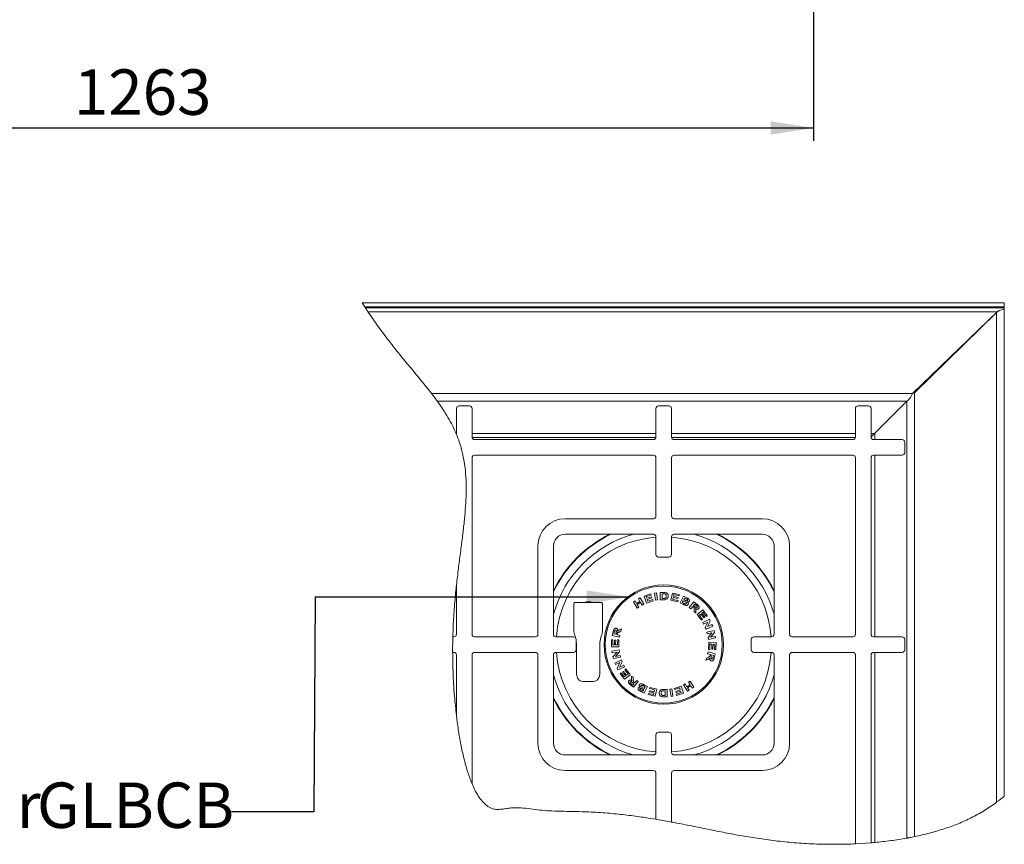
# Model space of a CAD drawing. Units: millimetres. Extents: x 5 to 415, y 5 to 292.
# Drawn here: x 91 to 167, y 126 to 190 of the extents above; entities that cross this region are included whole.
import ezdxf

# ---------------------------------------------------------------- set-up
doc = ezdxf.new("R2010")
doc.units = ezdxf.units.MM
doc.layers.add('BEMAßUNG', color=96, linetype='Continuous')
doc.styles.add('SLDTEXTSTYLE0', font='TXT', dxfattribs={"width": 0.75})
doc.dimstyles.new('SLDDIMSTYLE2', dxfattribs={"dimtxt": 3.5, "dimasz": 3.302, "dimexe": 0, "dimexo": 0.0625, "dimgap": 0.875, "dimtad": 1, "dimlfac": 12, "dimrnd": 1e-09, "dimzin": 12, "dimdsep": 46, "dimtxsty": 'SLDTEXTSTYLE0', "dimsah": 1, "dimcen": 0.09, "dimadec": 0, "dimazin": 3, "dimtfac": 1, "dimtofl": 0, "dimtmove": 0, "dimatfit": 3, "dimfxl": 0, "dimfrac": 2, "dimtolj": 1, "dimtzin": 12, "dimarcsym": 0})

# ---------------------------------------------------------------- blocks, each defined once
blk = doc.blocks.new('_D_9')
at = {"layer": 'BEMAßUNG'}
for p, q in [((46.965, 202.968), (46.965, 180.301)), ((152.215, 202.968), (152.215, 180.301)), ((46.965, 181.301), (152.215, 181.301))]:
    blk.add_line(p, q, dxfattribs=at)
for points in [[(46.965, 181.301), (50.267, 180.793), (50.267, 181.809)], [(152.215, 181.301), (148.913, 181.809), (148.913, 180.793)]]:
    blk.add_solid(points, dxfattribs=at)
at = {"layer": 'BEMAßUNG', "insert": (95.209, 185.813), "char_height": 3.5, "attachment_point": 1, "style": 'SLDTEXTSTYLE0'}
blk.add_mtext('1263', dxfattribs=at)
blk = doc.blocks.new('SW_NOTE_2')
at = {"layer": 'BEMAßUNG', "color": 0, "char_height": 3.5, "attachment_point": 1, "style": 'SLDTEXTSTYLE0'}
for s, insert in [('3x KochStellenBrenner für', (0, 4.512)), ('GLBCB', (58.013, 4.512))]:
    blk.add_mtext(s, dxfattribs=dict(at, insert=insert))

msp = doc.modelspace()

# ---------------------------------------------------------------- linework, layer by layer
at = {"color": 7, "linetype": 'Continuous', "lineweight": 15}
for p, q in [((117.42906, 167.82528), (166.92186, 167.82528)), ((117.62089, 167.52642), (117.42906, 167.82528)), ((166.92186, 167.82528), (166.92186, 167.52642)), ((117.62089, 167.52642), (166.92186, 167.52642)), ((117.67655, 167.44097), (117.62089, 167.52642)), ((117.67655, 167.44097), (166.92186, 167.44097)), ((117.67804, 167.43869), (117.67655, 167.44097)), ((117.67804, 167.43869), (166.92186, 167.43869)), ((166.36686, 167.13869), (117.87631, 167.13869)), ((159.85055, 160.82708), (166.36686, 167.13869)), ((166.32179, 167.07609), (160.00918, 160.89613)), ((166.32179, 167.07609), (166.48729, 167.20381)), ((166.32179, 167.07609), (166.35474, 167.12696)), ((166.32179, 129.33888), (166.32179, 167.07609)), ((166.52905, 167.2264), (166.36686, 167.13869)), ((166.54569, 167.23364), (166.52905, 167.2264)), ((166.86331, 167.33644), (166.54569, 167.23364)), ((166.92179, 129.80906), (166.92179, 167.38122)), ((166.92186, 167.52642), (166.92186, 167.44097)), ((166.92186, 167.44097), (166.92186, 167.43869)), ((166.92186, 167.43869), (166.92186, 167.38138)), ((164.2901, 165.08709), (164.24873, 165.08709)), ((163.77143, 164.57933), (163.77143, 164.6248)), ((163.82479, 164.67648), (163.82479, 164.63156)), ((162.08062, 162.98709), (162.14502, 162.98709)), ((159.85058, 160.82711), (160.00918, 160.89613)), ((160.00918, 126.69433), (160.00918, 160.89613)), ((159.85055, 160.82708), (122.78231, 160.82708)), ((123.22069, 160.23901), (159.39886, 160.23901)), ((156.91303, 157.75318), (159.39886, 160.23901)), ((124.69708, 159.68898), (124.69708, 157.68999)), ((125.69708, 159.88898), (124.89708, 159.88898)), ((125.89708, 157.48898), (125.89708, 159.68898)), ((140.07208, 159.68898), (140.07208, 157.48898)), ((141.07208, 159.88898), (140.27208, 159.88898)), ((141.27208, 157.48898), (141.27208, 159.68898)), ((155.44708, 159.68898), (155.44708, 157.48898)), ((156.44708, 159.88898), (155.64708, 159.88898)), ((156.64708, 157.48898), (156.64708, 159.68898)), ((139.87208, 157.28898), (126.09708, 157.28898)), ((155.24708, 157.28898), (141.47208, 157.28898)), ((156.64125, 157.45915), (156.69145, 157.53227)), ((159.04708, 157.28898), (156.84708, 157.28898)), ((159.24708, 156.28898), (159.24708, 157.08898)), ((125.89708, 155.88898), (125.89708, 142.28898)), ((139.87208, 156.08898), (126.09708, 156.08898)), ((140.07208, 151.38898), (140.07208, 155.88898)), ((141.27208, 155.88898), (141.27208, 151.38898)), ((155.24708, 156.08898), (141.47208, 156.08898)), ((155.44708, 142.28898), (155.44708, 155.88898)), ((156.64708, 142.28898), (156.64708, 155.88898)), ((156.84708, 156.08898), (159.04708, 156.08898)), ((133.07208, 151.18898), (139.87208, 151.18898)), ((141.47208, 151.18898), (148.27208, 151.18898)), ((139.87208, 149.98898), (133.07208, 149.98898)), ((140.07208, 148.43898), (140.07208, 149.78898)), ((141.27208, 149.78898), (141.27208, 148.43898)), ((148.27208, 149.98898), (141.47208, 149.98898)), ((130.97208, 142.28898), (130.97208, 149.08898)), ((132.17208, 149.08898), (132.17208, 142.28898)), ((149.17208, 142.28898), (149.17208, 149.08898)), ((150.37208, 149.08898), (150.37208, 142.28898)), ((141.07208, 148.23898), (140.27208, 148.23898)), ((124.69708, 146.0726), (124.69708, 142.28898)), ((138.71814, 145.00602), (138.84559, 145.08295)), ((138.83308, 144.81558), (138.71814, 145.00602)), ((138.84559, 145.08295), (139.13771, 144.59904)), ((139.15822, 145.22808), (139.67804, 145.39991)), ((139.33613, 144.69007), (139.15822, 145.22808)), ((139.70811, 145.30884), (139.32933, 145.18356)), ((139.32933, 145.18356), (139.36881, 145.06428)), ((139.36881, 145.06428), (139.72088, 145.18072)), ((139.75084, 145.09011), (139.39877, 144.97367)), ((139.39877, 144.97367), (139.4472, 144.82723)), ((139.4472, 144.82723), (139.83888, 144.95682)), ((139.67804, 145.39991), (139.70811, 145.30884)), ((139.72088, 145.18072), (139.75084, 145.09011)), ((139.83888, 144.95682), (139.86885, 144.86621)), ((139.9575, 145.46377), (140.10404, 145.48746)), ((140.04772, 144.90533), (139.9575, 145.46377)), ((140.10404, 145.48746), (140.19426, 144.92903)), ((140.40214, 144.94645), (140.40614, 145.51075)), ((140.40614, 145.51075), (140.677, 145.50885)), ((140.55076, 145.04044), (140.55346, 145.41414)), ((140.66208, 145.03968), (140.55076, 145.04044)), ((140.62072, 145.41369), (140.55346, 145.41414)), ((141.20898, 144.91551), (141.33917, 145.46517)), ((141.33917, 145.46517), (141.87127, 145.339)), ((141.41083, 145.12352), (141.37538, 144.97388)), ((141.37538, 144.97388), (141.77617, 144.87889)), ((141.77097, 145.03819), (141.41083, 145.12352)), ((141.46171, 145.33796), (141.43281, 145.21607)), ((141.43281, 145.21607), (141.79295, 145.13075)), ((141.84934, 145.24609), (141.46171, 145.33796)), ((141.79295, 145.13075), (141.77097, 145.03819)), ((141.87127, 145.339), (141.84934, 145.24609)), ((141.93005, 144.71965), (142.18532, 145.22588)), ((142.18532, 145.22588), (142.44821, 145.09327)), ((142.2751, 145.07487), (142.21603, 144.95781)), ((142.21603, 144.95781), (142.3035, 144.91376)), ((142.35164, 145.03635), (142.2751, 145.07487)), ((133.74874, 142.66434), (133.75229, 144.44627)), ((133.79459, 144.74619), (135.87758, 144.74204)), ((134.65291, 144.75659), (134.65289, 144.74448)), ((134.69087, 144.7944), (134.65291, 144.75659)), ((134.65291, 144.75659), (135.05291, 144.7558)), ((134.69087, 144.7944), (135.0151, 144.79376)), ((135.05291, 144.7558), (135.0151, 144.79376)), ((135.05288, 144.74368), (135.05291, 144.7558)), ((135.94773, 144.4419), (135.94753, 144.3419)), ((135.94753, 144.3419), (135.95209, 144.34189)), ((135.94836, 142.47112), (135.95209, 144.34189)), ((138.34154, 144.77865), (138.46852, 144.85524)), ((138.63367, 144.29474), (138.34154, 144.77865)), ((138.46852, 144.85524), (138.58345, 144.6648)), ((138.58345, 144.6648), (138.83308, 144.81558)), ((138.88257, 144.73366), (138.63294, 144.58288)), ((138.63294, 144.58288), (138.76064, 144.37133)), ((138.76064, 144.37133), (138.63367, 144.29474)), ((139.01027, 144.52211), (138.88257, 144.73366)), ((139.13771, 144.59904), (139.01027, 144.52211)), ((139.86885, 144.86621), (139.33613, 144.69007)), ((140.19426, 144.92903), (140.04772, 144.90533)), ((140.68094, 144.94446), (140.40214, 144.94645)), ((141.75424, 144.78623), (141.20898, 144.91551)), ((141.77617, 144.87889), (141.75424, 144.78623)), ((142.15358, 144.60693), (141.93005, 144.71965)), ((142.17356, 144.87355), (142.10533, 144.73819)), ((142.10533, 144.73819), (142.22838, 144.67618)), ((142.28072, 144.81956), (142.17356, 144.87355)), ((142.64258, 144.34219), (143.00343, 144.77915)), ((142.75657, 144.248), (142.64258, 144.34219)), ((142.90725, 144.4304), (142.75657, 144.248)), ((142.93089, 144.41094), (142.90725, 144.4304)), ((143.05645, 144.6111), (142.96481, 144.5002)), ((142.96481, 144.5002), (143.0497, 144.43021)), ((143.00343, 144.77915), (143.24424, 144.58024)), ((143.01531, 144.03437), (143.01087, 144.19802)), ((143.05645, 144.6111), (143.14603, 144.53714)), ((143.15155, 143.92179), (143.01531, 144.03437)), ((143.15308, 144.06384), (143.15155, 143.92179)), ((143.24847, 143.81055), (143.69783, 144.15688)), ((143.53694, 143.8457), (143.41472, 143.75146)), ((143.71236, 143.98079), (143.6127, 143.90405)), ((143.6865, 143.2025), (144.19933, 143.43942)), ((143.83866, 143.6109), (143.7629, 143.55255)), ((144.03147, 143.72393), (143.95551, 143.66528)), ((144.19933, 143.43942), (144.25998, 143.30806)), ((137.28523, 142.64071), (137.41537, 142.69992)), ((137.41537, 142.69992), (137.3713, 142.52801)), ((143.66604, 143.42532), (143.59028, 143.36697)), ((143.74454, 143.07668), (143.6865, 143.2025)), ((144.07899, 143.2312), (143.74454, 143.07668)), ((143.86892, 142.80736), (144.07899, 143.2312)), ((143.93158, 142.67162), (143.86892, 142.80736)), ((144.4444, 142.90854), (143.93158, 142.67162)), ((144.25998, 143.30806), (144.04395, 142.87599)), ((144.04395, 142.87599), (144.38639, 143.03426)), ((144.38639, 143.03426), (144.4444, 142.90854)), ((124.40263, 140.88898), (124.41623, 142.08898)), ((124.49708, 142.08898), (124.41623, 142.08898)), ((126.09708, 142.08898), (130.77208, 142.08898)), ((132.37208, 142.08898), (133.72208, 142.08898)), ((136.69834, 142.19946), (136.77605, 142.50318)), ((137.25105, 142.05795), (136.69834, 142.19946)), ((136.82863, 142.31918), (136.85763, 142.4322)), ((136.82863, 142.31918), (136.96886, 142.28328)), ((136.96886, 142.28328), (136.99627, 142.39031)), ((137.06473, 142.29057), (137.057, 142.26072)), ((137.057, 142.26072), (137.28776, 142.20169)), ((137.3713, 142.52801), (137.22433, 142.45421)), ((137.28776, 142.20169), (137.25105, 142.05795)), ((144.00047, 142.46031), (144.55525, 142.57213)), ((144.02778, 142.32462), (144.00047, 142.46031)), ((144.38957, 142.39757), (144.02778, 142.32462)), ((144.08641, 142.03386), (144.38957, 142.39757)), ((144.11599, 141.88718), (144.08641, 142.03386)), ((144.67077, 141.999), (144.11599, 141.88718)), ((144.58385, 142.43043), (144.27287, 142.06021)), ((144.27287, 142.06021), (144.64338, 142.13483)), ((144.55525, 142.57213), (144.58385, 142.43043)), ((144.64338, 142.13483), (144.67077, 141.999)), ((147.62208, 142.08898), (148.97208, 142.08898)), ((150.57208, 142.08898), (155.24708, 142.08898)), ((159.04708, 142.08898), (156.84708, 142.08898)), ((133.92208, 141.88898), (133.92208, 141.08898)), ((133.94327, 141.54589), (133.92208, 141.79817)), ((133.93889, 139.34589), (133.94327, 141.54589)), ((135.74975, 141.54229), (135.74537, 139.34229)), ((136.64282, 141.32509), (136.65641, 141.8697)), ((137.20791, 141.31088), (136.64282, 141.32509)), ((136.65641, 141.8697), (136.75206, 141.86735)), ((136.75206, 141.86735), (136.74215, 141.47049)), ((136.74215, 141.47049), (136.86741, 141.46732)), ((136.86741, 141.46732), (136.87662, 141.83597)), ((136.87662, 141.83597), (136.97178, 141.83358)), ((136.97178, 141.83358), (136.96257, 141.46493)), ((136.96257, 141.46493), (137.11644, 141.46102)), ((137.11644, 141.46102), (137.12676, 141.87118)), ((137.12676, 141.87118), (137.22192, 141.86879)), ((137.22192, 141.86879), (137.20791, 141.31088)), ((144.12145, 141.10938), (144.13546, 141.66729)), ((144.13546, 141.66729), (144.70055, 141.65308)), ((144.22693, 141.51714), (144.21661, 141.10698)), ((144.3808, 141.51324), (144.22693, 141.51714)), ((144.37159, 141.14459), (144.3808, 141.51324)), ((144.47596, 141.51085), (144.46675, 141.1422)), ((144.60121, 141.50768), (144.47596, 141.51085)), ((144.59131, 141.11082), (144.60121, 141.50768)), ((144.70055, 141.65308), (144.68696, 141.10846)), ((147.42208, 141.08898), (147.42208, 141.88898)), ((159.24708, 141.08898), (159.24708, 141.88898)), ((124.40263, 140.88898), (124.49708, 140.88898)), ((124.69708, 140.68898), (124.69708, 135.98784)), ((125.89708, 140.68898), (125.89708, 130.76939)), ((130.77208, 140.88898), (126.09708, 140.88898)), ((130.97208, 133.88898), (130.97208, 140.68898)), ((132.17208, 140.68898), (132.17208, 133.88898)), ((133.72208, 140.88898), (132.37208, 140.88898)), ((136.6726, 140.97917), (137.22738, 141.09099)), ((136.69999, 140.84334), (136.6726, 140.97917)), ((137.07049, 140.91796), (136.69999, 140.84334)), ((136.75951, 140.54774), (137.07049, 140.91796)), ((136.78812, 140.40604), (136.75951, 140.54774)), ((137.34289, 140.51786), (136.78812, 140.40604)), ((137.25695, 140.9443), (136.9538, 140.5806)), ((136.9538, 140.5806), (137.31559, 140.65355)), ((137.22738, 141.09099), (137.25695, 140.9443)), ((137.31559, 140.65355), (137.34289, 140.51786)), ((143.928, 140.27824), (143.97206, 140.45016)), ((143.97206, 140.45016), (144.11904, 140.52396)), ((144.0556, 140.77647), (144.09232, 140.92021)), ((144.28637, 140.71745), (144.0556, 140.77647)), ((144.09232, 140.92021), (144.64503, 140.77871)), ((144.21661, 141.10698), (144.12145, 141.10938)), ((144.27864, 140.6876), (144.28637, 140.71745)), ((144.37451, 140.69489), (144.34709, 140.58786)), ((144.46675, 141.1422), (144.37159, 141.14459)), ((144.51474, 140.65899), (144.37451, 140.69489)), ((144.51474, 140.65899), (144.48574, 140.54597)), ((144.64503, 140.77871), (144.56732, 140.47498)), ((144.68696, 141.10846), (144.59131, 141.11082)), ((148.97208, 140.88898), (147.62208, 140.88898)), ((149.17208, 133.88898), (149.17208, 140.68898)), ((150.37208, 140.68898), (150.37208, 133.88898)), ((155.24708, 140.88898), (150.57208, 140.88898)), ((155.44708, 126.13957), (155.44708, 140.68898)), ((156.64708, 126.21695), (156.64708, 140.68898)), ((156.84708, 140.88898), (159.04708, 140.88898)), ((136.89896, 140.06962), (137.41179, 140.30654)), ((136.95697, 139.94391), (136.89896, 140.06962)), ((137.29941, 140.10217), (136.95697, 139.94391)), ((137.08339, 139.6701), (137.29941, 140.10217)), ((137.14404, 139.53875), (137.08339, 139.6701)), ((137.65686, 139.77566), (137.14404, 139.53875)), ((137.47445, 140.17081), (137.26437, 139.74696)), ((137.26437, 139.74696), (137.59883, 139.90149)), ((137.41179, 140.30654), (137.47445, 140.17081)), ((137.59883, 139.90149), (137.65686, 139.77566)), ((144.05814, 140.33746), (143.928, 140.27824)), ((137.3119, 139.25423), (137.38786, 139.31289)), ((137.50471, 139.36726), (137.58047, 139.42561)), ((137.63101, 138.99738), (137.73066, 139.07412)), ((138.0949, 139.16762), (137.64554, 138.82129)), ((137.67733, 139.55285), (137.75309, 139.6112)), ((137.80642, 139.13247), (137.92865, 139.2267)), ((138.19029, 138.91433), (138.19181, 139.05637)), ((138.19181, 139.05637), (138.32806, 138.9438)), ((138.32806, 138.9438), (138.33249, 138.78015)), ((135.13797, 138.6435), (134.5435, 138.64469)), ((138.33994, 138.19901), (138.09913, 138.39793)), ((138.28692, 138.36707), (138.19734, 138.44103)), ((138.28692, 138.36707), (138.37856, 138.47797)), ((138.37856, 138.47797), (138.29367, 138.54796)), ((138.70079, 138.63598), (138.33994, 138.19901)), ((138.41247, 138.56722), (138.43612, 138.54776)), ((138.43612, 138.54776), (138.58679, 138.73016)), ((138.58679, 138.73016), (138.70079, 138.63598)), ((139.06265, 138.15861), (139.16981, 138.10462)), ((139.23803, 138.23998), (139.11499, 138.30199)), ((139.41332, 138.25851), (139.15805, 137.75229)), ((139.16981, 138.10462), (139.23803, 138.23998)), ((139.18979, 138.37124), (139.41332, 138.25851)), ((139.5672, 138.09928), (139.58913, 138.19194)), ((139.58913, 138.19194), (140.13438, 138.06266)), ((141.47452, 138.11195), (142.00723, 138.2881)), ((141.89616, 138.15094), (141.50449, 138.02135)), ((141.9446, 138.00449), (141.89616, 138.15094)), ((142.00723, 138.2881), (142.18515, 137.75009)), ((142.20566, 138.37912), (142.3331, 138.45606)), ((142.49778, 137.89521), (142.20566, 138.37912)), ((142.3331, 138.45606), (142.4608, 138.2445)), ((142.4608, 138.2445), (142.71042, 138.39528)), ((142.75992, 138.31336), (142.51029, 138.16258)), ((142.51029, 138.16258), (142.62523, 137.97215)), ((142.58272, 138.60684), (142.7097, 138.68343)), ((142.71042, 138.39528), (142.58272, 138.60684)), ((142.7097, 138.68343), (143.00182, 138.19952)), ((142.87485, 138.12293), (142.75992, 138.31336)), ((143.00182, 138.19952), (142.87485, 138.12293)), ((139.15805, 137.75229), (138.89516, 137.88489)), ((138.99172, 137.94181), (139.06827, 137.9033)), ((139.12734, 138.02036), (139.03986, 138.06441)), ((139.06827, 137.9033), (139.12734, 138.02036)), ((139.4721, 137.63916), (139.49403, 137.73208)), ((140.0042, 137.513), (139.4721, 137.63916)), ((139.49403, 137.73208), (139.88166, 137.6402)), ((139.55042, 137.84742), (139.5724, 137.93998)), ((139.91056, 137.76209), (139.55042, 137.84742)), ((139.96799, 138.00429), (139.5672, 138.09928)), ((139.5724, 137.93998), (139.93254, 137.85465)), ((139.88166, 137.6402), (139.91056, 137.76209)), ((139.93254, 137.85465), (139.96799, 138.00429)), ((140.13438, 138.06266), (140.0042, 137.513)), ((140.66243, 138.03371), (140.94123, 138.03171)), ((140.93723, 137.46742), (140.66636, 137.46931)), ((140.68129, 137.93848), (140.79261, 137.93772)), ((140.72265, 137.56447), (140.78991, 137.56403)), ((140.79261, 137.93772), (140.78991, 137.56403)), ((140.94123, 138.03171), (140.93723, 137.46742)), ((141.14911, 138.04914), (141.29565, 138.07283)), ((141.23932, 137.4907), (141.14911, 138.04914)), ((141.38587, 137.5144), (141.23932, 137.4907)), ((141.29565, 138.07283), (141.38587, 137.5144)), ((141.50449, 138.02135), (141.47452, 138.11195)), ((141.59252, 137.88806), (141.9446, 138.00449)), ((141.62249, 137.79745), (141.59252, 137.88806)), ((141.97456, 137.91388), (141.62249, 137.79745)), ((141.63525, 137.66933), (142.01404, 137.79461)), ((141.66533, 137.57826), (141.63525, 137.66933)), ((142.18515, 137.75009), (141.66533, 137.57826)), ((142.01404, 137.79461), (141.97456, 137.91388)), ((142.62523, 137.97215), (142.49778, 137.89521)), ((140.07208, 133.18898), (140.07208, 134.53898)), ((140.27208, 134.73898), (141.07208, 134.73898)), ((141.27208, 134.53898), (141.27208, 133.18898)), ((133.07208, 132.98898), (139.87208, 132.98898)), ((141.47208, 132.98898), (148.27208, 132.98898)), ((139.87208, 131.78898), (133.07208, 131.78898)), ((140.07208, 128.03114), (140.07208, 131.58898)), ((141.27208, 131.58898), (141.27208, 127.81827)), ((148.27208, 131.78898), (141.47208, 131.78898)), ((141.27208, 127.81827), (140.07208, 128.03114)), ((156.64708, 126.21695), (155.44708, 126.13957))]:
    msp.add_line(p, q, dxfattribs=at)
at = {"color": 8, "linetype": 'Continuous', "lineweight": 15}
for p, q in [((159.42111, 160.25363), (159.42111, 126.57939)), ((124.69708, 157.75318), (124.67082, 157.75318)), ((140.07208, 157.75318), (125.89708, 157.75318)), ((125.89931, 157.45915), (140.06984, 157.45915)), ((155.44708, 157.75318), (141.27208, 157.75318)), ((141.27431, 157.45915), (155.44484, 157.45915)), ((156.91303, 157.75318), (156.64708, 157.75318)), ((156.93528, 157.28898), (156.93528, 157.77543)), ((156.93528, 142.08898), (156.93528, 156.08898)), ((156.93528, 126.24218), (156.93528, 140.88898))]:
    msp.add_line(p, q, dxfattribs=at)
at = {"color": 7, "linetype": 'Continuous', "lineweight": 15, "flags": 128}
for points in [[(135.95209, 144.34189), (135.94832, 144.38092), (135.94762, 144.38434)], [(134.97114, 138.64383), (134.8604, 138.63415), (134.72711, 138.64432)]]:
    msp.add_lwpolyline(points, dxfattribs=at)
at = {"color": 7, "linetype": 'Continuous', "lineweight": 15}
for radius in [4.6, 4.51274]:
    msp.add_circle((140.67168, 141.48908), radius, dxfattribs=at)
for centre, radius, start, end in [((124.89708, 159.68898), 0.2, 90, 180), ((125.69708, 159.68898), 0.2, 0, 90), ((140.27208, 159.68898), 0.2, 90, 180), ((141.07208, 159.68898), 0.2, 0, 90), ((155.64708, 159.68898), 0.2, 90, 180), ((156.44708, 159.68898), 0.2, 0, 90), ((126.09708, 157.48898), 0.2, 180, 270), ((139.87208, 157.48898), 0.2, 270, 0), ((141.47208, 157.48898), 0.2, 180, 270), ((155.24708, 157.48898), 0.2, 270, 0), ((156.84708, 157.48898), 0.2, 180, 270), ((159.04708, 157.08898), 0.2, 360, 90), ((126.09708, 155.88898), 0.2, 90, 180), ((139.87208, 155.88898), 0.2, 0, 90), ((141.47208, 155.88898), 0.2, 90, 180), ((155.24708, 155.88898), 0.2, 0, 90), ((156.84708, 155.88898), 0.2, 90, 180), ((159.04708, 156.28898), 0.2, 270, 0), ((133.07208, 149.08898), 2.1, 90, 180), ((139.87208, 151.38898), 0.2, 270, 0), ((141.47208, 151.38898), 0.2, 180, 270), ((148.27208, 149.08898), 2.1, 0, 90), ((133.07208, 149.08898), 0.9, 90, 180), ((140.67168, 141.48908), 9.46, 116.0372783, 153.958811), ((140.67168, 141.48908), 9.45, 115.912896, 154.0831716), ((139.87208, 149.78898), 0.2, 0, 90), ((141.47208, 149.78898), 0.2, 90, 180), ((140.67168, 141.48908), 9.45, 25.9059581, 64.087104), ((140.67168, 141.48908), 9.46, 26.0303785, 63.9627217), ((148.27208, 149.08898), 0.9, 0, 90), ((140.27208, 148.43898), 0.2, 180, 270), ((141.07208, 148.43898), 0.2, 270, 0), ((124.49708, 142.28898), 0.2, 270, 0), ((126.09708, 142.28898), 0.2, 180, 270), ((130.77208, 142.28898), 0.2, 270, 0), ((132.37208, 142.28898), 0.2, 180, 270), ((133.72208, 141.88898), 0.2, 0, 90), ((147.62208, 141.88898), 0.2, 90, 180), ((148.97208, 142.28898), 0.2, 270, 0), ((150.57208, 142.28898), 0.2, 180, 270), ((155.24708, 142.28898), 0.2, 270, 0), ((156.84708, 142.28898), 0.2, 180, 270), ((159.04708, 141.88898), 0.2, 360, 90), ((124.49708, 140.68898), 0.2, 0, 90), ((126.09708, 140.68898), 0.2, 90, 180), ((130.77208, 140.68898), 0.2, 0, 90), ((132.37208, 140.68898), 0.2, 90, 180), ((133.72208, 141.08898), 0.2, 270, 0), ((147.62208, 141.08898), 0.2, 180, 270), ((148.97208, 140.68898), 0.2, 0, 90), ((150.57208, 140.68898), 0.2, 90, 180), ((155.24708, 140.68898), 0.2, 0, 90), ((156.84708, 140.68898), 0.2, 90, 180), ((159.04708, 141.08898), 0.2, 270, 360), ((140.67168, 141.48908), 9.45, 205.9168284, 244.0901086), ((140.67168, 141.48908), 9.46, 206.041189, 243.9657098), ((140.67168, 141.48908), 9.45, 295.9098914, 334.0940419), ((140.67168, 141.48908), 9.46, 296.0342902, 333.9696215), ((140.27208, 134.53898), 0.2, 90, 180), ((141.07208, 134.53898), 0.2, 0, 90), ((133.07208, 133.88898), 2.1, 180, 270), ((133.07208, 133.88898), 0.9, 180, 270), ((148.27208, 133.88898), 2.1, 270, 0), ((148.27208, 133.88898), 0.9, 270, 0), ((139.87208, 133.18898), 0.2, 270, 0), ((141.47208, 133.18898), 0.2, 180, 270), ((139.87208, 131.58898), 0.2, 0, 90), ((141.47208, 131.58898), 0.2, 90, 180)]:
    msp.add_arc(centre, radius, start, end, dxfattribs=at)
at = {"color": 8, "linetype": 'Continuous', "lineweight": 15}
for radius, start, end in [(8.81491, 105.3639056, 164.6291421), (9.42321, 115.5755197, 154.4204884), (8.2953, 94.1451199, 175.8529172), (8.2953, 4.1470828, 85.8494546), (8.81491, 15.3516346, 74.6360944), (9.42321, 25.5684765, 64.4244803), (8.2953, 184.1485824, 265.8548801), (8.2953, 274.1505454, 355.8514176), (8.81491, 195.3708579, 254.6414078), (8.81491, 285.3585922, 344.6483654), (9.42321, 205.5795116, 244.4275305), (9.42321, 295.5724695, 334.4315235)]:
    msp.add_arc((140.67168, 141.48908), radius, start, end, dxfattribs=at)
at = {"color": 7, "linetype": 'Continuous', "lineweight": 15}
for points, knots in [([(117.87631, 167.13869), (117.84798, 167.18121), (117.7933, 167.26328), (117.7299, 167.35953), (117.69146, 167.41815), (117.67887, 167.43741), (117.67818, 167.43848), (117.67804, 167.43869)], [0, 0, 0, 0, 0.29521959, 0.56977603, 0.76032041, 0.95173035, 1, 1, 1, 1]), ([(122.78231, 160.82708), (122.39555, 161.31347), (121.62891, 162.27762), (120.50281, 163.60433), (119.51196, 164.85596), (118.65204, 166.00416), (118.12938, 166.76857), (117.87631, 167.13869)], [0, 0, 0, 0, 0.23308904, 0.46203659, 0.65267358, 0.83182955, 1, 1, 1, 1]), ([(166.92186, 167.38138), (166.92015, 167.37685), (166.91718, 167.369), (166.90801, 167.35653), (166.88857, 167.34656), (166.87293, 167.34029), (166.86331, 167.33644)], [0, 0, 0, 0, 0.24607965, 0.42743333, 0.64820991, 1, 1, 1, 1]), ([(123.22069, 160.23901), (123.20776, 160.25691), (123.18194, 160.29264), (123.09865, 160.40671), (122.98593, 160.55879), (122.87423, 160.70697), (122.80267, 160.80048), (122.78231, 160.82708)], [0, 0, 0, 0, 0.20054466, 0.40014943, 0.62384751, 0.89300535, 1, 1, 1, 1]), ([(123.22069, 160.23901), (123.36666, 160.03255), (123.65859, 159.61963), (124.04749, 158.99878), (124.39332, 158.37673), (124.57832, 157.96103), (124.67082, 157.75318)], [0, 0, 0, 0, 0.24989707, 0.4997915, 0.74989615, 1, 1, 1, 1]), ([(124.69751, 157.68875), (124.69222, 157.70163), (124.67915, 157.73345), (124.67393, 157.74582), (124.67082, 157.75318)], [0, 0, 0, 0, 0.40461617, 1, 1, 1, 1]), ([(124.69708, 146.0726), (124.74562, 146.49774), (124.84056, 147.32925), (124.99935, 148.54728), (125.15007, 149.70752), (125.28265, 150.81573), (125.38506, 151.87788), (125.44631, 152.90537), (125.4542, 153.90358), (125.39717, 154.87817), (125.26061, 155.83339), (125.04052, 156.77758), (124.8123, 157.38388), (124.69708, 157.68999)], [0, 0, 0, 0, 0.109221019, 0.213621398, 0.313527683, 0.4078629, 0.4985, 0.58586467, 0.670510289, 0.753168466, 0.834793419, 0.916588203, 1, 1, 1, 1]), ([(156.91303, 157.75318), (156.89976, 157.74146), (156.87314, 157.71796), (156.80878, 157.64741), (156.73133, 157.57342), (156.67833, 157.51935), (156.65019, 157.49063)], [0, 0, 0, 0, 0.25582706, 0.51309446, 0.74142509, 1, 1, 1, 1]), ([(124.42401, 142.08898), (124.42948, 142.35746), (124.44523, 143.13059), (124.53375, 144.38073), (124.62501, 145.43462), (124.68863, 145.98398), (124.69708, 146.05691)], [0, 0, 0, 0, 0.20246421, 0.58301337, 0.94464164, 1, 1, 1, 1]), ([(140.62072, 145.41369), (140.6379, 145.41349), (140.66659, 145.41315), (140.70682, 145.41174), (140.72975, 145.40919), (140.74122, 145.40792)], [0, 0, 0, 0, 0.42694117, 0.71312736, 1, 1, 1, 1]), ([(140.86703, 145.2237), (140.86571, 145.19389), (140.86377, 145.15011), (140.84243, 145.09973), (140.82045, 145.07138), (140.78597, 145.05158), (140.73218, 145.03938), (140.6883, 145.03957), (140.66208, 145.03968)], [0, 0, 0, 0, 0.27271709, 0.40063936, 0.49912494, 0.59768945, 0.7595992, 1, 1, 1, 1]), ([(140.677, 145.50885), (140.73249, 145.50812), (140.81665, 145.50702), (140.91846, 145.45696), (140.97784, 145.3974), (141.01623, 145.31471), (141.01888, 145.25338), (141.02039, 145.21838)], [0, 0, 0, 0, 0.31691497, 0.48074894, 0.64502897, 0.797433, 1, 1, 1, 1]), ([(141.02039, 145.21838), (141.01672, 145.17948), (141.0104, 145.1124), (140.95863, 145.02977), (140.88459, 144.97383), (140.78743, 144.94627), (140.7167, 144.94507), (140.68094, 144.94446)], [0, 0, 0, 0, 0.23387898, 0.40326862, 0.57365067, 0.78442355, 1, 1, 1, 1]), ([(140.74122, 145.40792), (140.76051, 145.40317), (140.79333, 145.39509), (140.83156, 145.3654), (140.8569, 145.32383), (140.86623, 145.27447), (140.86679, 145.23896), (140.86703, 145.2237)], [0, 0, 0, 0, 0.23674789, 0.4027672, 0.56923783, 0.81494671, 1, 1, 1, 1]), ([(142.35164, 145.03635), (142.38602, 145.01904), (142.43361, 144.99508), (142.48744, 144.96359), (142.50433, 144.93869), (142.51108, 144.91792), (142.50864, 144.90018), (142.50459, 144.89108), (142.50321, 144.88799)], [0, 0, 0, 0, 0.49408408, 0.68389148, 0.77786284, 0.87227655, 0.95659368, 1, 1, 1, 1]), ([(142.44821, 145.09327), (142.48772, 145.07327), (142.54715, 145.04318), (142.61692, 144.98592), (142.645, 144.93297), (142.65364, 144.88369), (142.64747, 144.85384), (142.64049, 144.83933), (142.63936, 144.83697)], [0, 0, 0, 0, 0.372435, 0.56023869, 0.74998799, 0.86348777, 0.97788398, 1, 1, 1, 1]), ([(133.79459, 144.74619), (133.78629, 144.74315), (133.76969, 144.73707), (133.7577, 144.68747), (133.75304, 144.61348), (133.75244, 144.52875), (133.75233, 144.47091), (133.75229, 144.44627)], [0, 0, 0, 0, 0.21242922, 0.42507983, 0.6337175, 0.84395381, 1, 1, 1, 1]), ([(135.94773, 144.4419), (135.94752, 144.47542), (135.9471, 144.54245), (135.94151, 144.63169), (135.92844, 144.69875), (135.90702, 144.73624), (135.88662, 144.74026), (135.87758, 144.74204)], [0, 0, 0, 0, 0.20960198, 0.41923548, 0.62788226, 0.83511502, 1, 1, 1, 1]), ([(142.34217, 144.51962), (142.31022, 144.53287), (142.26223, 144.55276), (142.20019, 144.58367), (142.16911, 144.59918), (142.15358, 144.60693)], [0, 0, 0, 0, 0.49887436, 0.7494233, 1, 1, 1, 1]), ([(142.41985, 144.66274), (142.41462, 144.65451), (142.40553, 144.64021), (142.38169, 144.62859), (142.35614, 144.62482), (142.31958, 144.6317), (142.27799, 144.65202), (142.24495, 144.66811), (142.22838, 144.67618)], [0, 0, 0, 0, 0.13343014, 0.23202222, 0.35926142, 0.48796474, 0.7431079, 1, 1, 1, 1]), ([(142.28072, 144.81956), (142.31441, 144.80337), (142.36205, 144.78048), (142.40994, 144.74078), (142.425, 144.71244), (142.42892, 144.68885), (142.42415, 144.67228), (142.42056, 144.66431), (142.41985, 144.66274)], [0, 0, 0, 0, 0.479943438, 0.678481256, 0.782349814, 0.887051556, 0.977708951, 1, 1, 1, 1]), ([(142.3035, 144.91376), (142.31977, 144.90562), (142.34416, 144.89343), (142.37679, 144.87731), (142.39345, 144.87001), (142.40179, 144.86635)], [0, 0, 0, 0, 0.49982348, 0.74982943, 1, 1, 1, 1]), ([(142.55457, 144.58878), (142.54457, 144.57311), (142.52546, 144.54315), (142.47319, 144.51563), (142.41031, 144.50418), (142.3652, 144.5144), (142.34217, 144.51962)], [0, 0, 0, 0, 0.22686168, 0.43371457, 0.71091174, 1, 1, 1, 1]), ([(142.40179, 144.86635), (142.41801, 144.86128), (142.4406, 144.85423), (142.47061, 144.85827), (142.48794, 144.86695), (142.49779, 144.87855), (142.50194, 144.88577), (142.50321, 144.88799)], [0, 0, 0, 0, 0.436708613, 0.607833512, 0.780655352, 0.932743896, 1, 1, 1, 1]), ([(142.63936, 144.83697), (142.63366, 144.82763), (142.62107, 144.80698), (142.58591, 144.78361), (142.5407, 144.77037), (142.50752, 144.7727), (142.49158, 144.77382)], [0, 0, 0, 0, 0.1907822, 0.42132591, 0.72212936, 1, 1, 1, 1]), ([(142.49158, 144.77382), (142.5143, 144.75208), (142.54743, 144.72037), (142.56811, 144.66382), (142.56892, 144.62294), (142.55897, 144.59927), (142.55457, 144.58878)], [0, 0, 0, 0, 0.43690486, 0.63733856, 0.83926323, 1, 1, 1, 1]), ([(143.01087, 144.19802), (143.01013, 144.21881), (143.0086, 144.2612), (143.00633, 144.3198), (142.97761, 144.37326), (142.94833, 144.39688), (142.93089, 144.41094)], [0, 0, 0, 0, 0.26185787, 0.5338593, 0.72227847, 1, 1, 1, 1]), ([(143.24301, 144.36569), (143.23586, 144.35846), (143.22386, 144.34634), (143.19862, 144.34029), (143.1719, 144.34271), (143.13588, 144.36051), (143.09617, 144.39257), (143.06521, 144.41764), (143.0497, 144.43021)], [0, 0, 0, 0, 0.13107734, 0.21979945, 0.33144436, 0.47754474, 0.73816517, 1, 1, 1, 1]), ([(143.11572, 144.27582), (143.12461, 144.2561), (143.14278, 144.21581), (143.15358, 144.14332), (143.15326, 144.09236), (143.15308, 144.06384)], [0, 0, 0, 0, 0.29665405, 0.60628677, 1, 1, 1, 1]), ([(143.3657, 144.27437), (143.3521, 144.26075), (143.32814, 144.23676), (143.2774, 144.22212), (143.21694, 144.22556), (143.16148, 144.24756), (143.12691, 144.2689), (143.11572, 144.27582)], [0, 0, 0, 0, 0.2066646, 0.3641234, 0.55853333, 0.85702293, 1, 1, 1, 1]), ([(143.14603, 144.53714), (143.15915, 144.52618), (143.18113, 144.50785), (143.2118, 144.48185), (143.22799, 144.46541), (143.2361, 144.45718)], [0, 0, 0, 0, 0.42572804, 0.71254943, 1, 1, 1, 1]), ([(143.2361, 144.45718), (143.24384, 144.44565), (143.25535, 144.42854), (143.25911, 144.40135), (143.25459, 144.38158), (143.24683, 144.37093), (143.24301, 144.36569)], [0, 0, 0, 0, 0.40843453, 0.60648076, 0.8062185, 1, 1, 1, 1]), ([(143.24424, 144.58024), (143.27901, 144.55132), (143.33045, 144.50854), (143.38432, 144.4368), (143.40011, 144.37843), (143.39598, 144.32524), (143.38046, 144.29296), (143.36831, 144.27765), (143.3657, 144.27437)], [0, 0, 0, 0, 0.36482016, 0.53972894, 0.7163044, 0.84094363, 0.96587608, 1, 1, 1, 1]), ([(143.59028, 143.36697), (143.5352, 143.43844), (143.42126, 143.5863), (143.30733, 143.73416), (143.24847, 143.81055)], [0, 0, 0, 0, 0.48341147, 1, 1, 1, 1]), ([(143.41472, 143.75146), (143.44354, 143.71406), (143.52731, 143.60534), (143.61109, 143.49663), (143.66604, 143.42532)], [0, 0, 0, 0, 0.34403437, 1, 1, 1, 1]), ([(143.7629, 143.55255), (143.71663, 143.61258), (143.64131, 143.7103), (143.56599, 143.80801), (143.53694, 143.8457)], [0, 0, 0, 0, 0.61435901, 1, 1, 1, 1]), ([(143.6127, 143.90405), (143.64188, 143.8662), (143.71719, 143.76849), (143.79251, 143.67077), (143.83866, 143.6109)], [0, 0, 0, 0, 0.387317402, 1, 1, 1, 1]), ([(143.69783, 144.15688), (143.75748, 144.07948), (143.86869, 143.93516), (143.9799, 143.79085), (144.03147, 143.72393)], [0, 0, 0, 0, 0.5363379, 1, 1, 1, 1]), ([(143.95551, 143.66528), (143.90379, 143.73239), (143.82274, 143.83756), (143.74169, 143.94273), (143.71236, 143.98079)], [0, 0, 0, 0, 0.63809229, 1, 1, 1, 1]), ([(136.77605, 142.50318), (136.78748, 142.54702), (136.80438, 142.61187), (136.84622, 142.69146), (136.89233, 142.73048), (136.94181, 142.7496), (136.97805, 142.74966), (136.99765, 142.74512), (137.00245, 142.74401)], [0, 0, 0, 0, 0.363749361, 0.538116508, 0.714271314, 0.837067691, 0.960157372, 1, 1, 1, 1]), ([(137.00245, 142.74401), (137.02123, 142.7372), (137.054, 142.72532), (137.0897, 142.68364), (137.11217, 142.62445), (137.11429, 142.56525), (137.10958, 142.52641), (137.10834, 142.51618)], [0, 0, 0, 0, 0.21322777, 0.37201427, 0.57706678, 0.88868154, 1, 1, 1, 1]), ([(133.74874, 142.66434), (133.74864, 142.63039), (133.74845, 142.56249), (133.74949, 142.47235), (133.75401, 142.42183), (133.75876, 142.40193), (133.7595, 142.39885)], [0, 0, 0, 0, 0.314150058, 0.628298843, 0.942347328, 1, 1, 1, 1]), ([(133.8769, 142.00977), (133.86961, 142.04138), (133.84091, 142.16586), (133.78878, 142.2978), (133.76649, 142.37473), (133.7595, 142.39885)], [0, 0, 0, 0, 0.18940296, 0.7458943, 1, 1, 1, 1]), ([(135.94836, 142.47112), (135.9403, 142.42608), (135.92439, 142.33713), (135.84012, 142.10891), (135.76608, 141.83911), (135.75517, 141.64068), (135.74975, 141.54229)], [0, 0, 0, 0, 0.25905023, 0.51165599, 0.75786695, 1, 1, 1, 1]), ([(136.85763, 142.4322), (136.86194, 142.44874), (136.86918, 142.47651), (136.87977, 142.51545), (136.88771, 142.5373), (136.89168, 142.54823)], [0, 0, 0, 0, 0.423934198, 0.711648707, 1, 1, 1, 1]), ([(136.89168, 142.54823), (136.8976, 142.55849), (136.9071, 142.57494), (136.92813, 142.59085), (136.94802, 142.59702), (136.96296, 142.59559), (136.97045, 142.59397), (136.97197, 142.59365)], [0, 0, 0, 0, 0.34820532, 0.55839312, 0.77045949, 0.95351156, 1, 1, 1, 1]), ([(136.97197, 142.59365), (136.98156, 142.59025), (136.99769, 142.58455), (137.01295, 142.56566), (137.02209, 142.54329), (137.02436, 142.50428), (137.01135, 142.4525), (137.00131, 142.4111), (136.99627, 142.39031)], [0, 0, 0, 0, 0.13054126, 0.21970128, 0.30815785, 0.44344035, 0.72049742, 1, 1, 1, 1]), ([(137.22433, 142.45421), (137.20579, 142.44471), (137.16774, 142.42521), (137.11512, 142.39806), (137.07898, 142.34879), (137.07003, 142.31222), (137.06473, 142.29057)], [0, 0, 0, 0, 0.26086245, 0.53546255, 0.72499704, 1, 1, 1, 1]), ([(137.10834, 142.51618), (137.12238, 142.53268), (137.14995, 142.56509), (137.21087, 142.60639), (137.25748, 142.6279), (137.28523, 142.64071)], [0, 0, 0, 0, 0.29547339, 0.5806109, 1, 1, 1, 1]), ([(124.69708, 136.05763), (124.64244, 136.54111), (124.51609, 137.65915), (124.4231, 139.272), (124.4137, 140.39976), (124.40962, 140.88898)], [0, 0, 0, 0, 0.301383675, 0.696947885, 1, 1, 1, 1]), ([(144.23502, 140.46198), (144.22099, 140.44549), (144.19342, 140.41308), (144.1325, 140.37177), (144.08589, 140.35026), (144.05814, 140.33746)], [0, 0, 0, 0, 0.29547339, 0.5806109, 1, 1, 1, 1]), ([(144.11904, 140.52396), (144.13758, 140.53346), (144.17563, 140.55296), (144.22825, 140.58011), (144.26439, 140.62937), (144.27334, 140.66595), (144.27864, 140.6876)], [0, 0, 0, 0, 0.26086245, 0.53546255, 0.72499704, 1, 1, 1, 1]), ([(144.34092, 140.23415), (144.32214, 140.24096), (144.28937, 140.25285), (144.25367, 140.29452), (144.2312, 140.35371), (144.22908, 140.41292), (144.23379, 140.45176), (144.23502, 140.46198)], [0, 0, 0, 0, 0.21322777, 0.37201427, 0.57706678, 0.88868154, 1, 1, 1, 1]), ([(144.3714, 140.38452), (144.36181, 140.38791), (144.34568, 140.39362), (144.33041, 140.41251), (144.32128, 140.43487), (144.319, 140.47389), (144.33201, 140.52567), (144.34205, 140.56707), (144.34709, 140.58786)], [0, 0, 0, 0, 0.13054126, 0.21970128, 0.30815785, 0.44344035, 0.72049742, 1, 1, 1, 1]), ([(144.56732, 140.47498), (144.55589, 140.43115), (144.53899, 140.3663), (144.49715, 140.2867), (144.45104, 140.24769), (144.40155, 140.22857), (144.36532, 140.22851), (144.34571, 140.23304), (144.34092, 140.23415)], [0, 0, 0, 0, 0.36374936, 0.53811651, 0.71427131, 0.83706769, 0.96015737, 1, 1, 1, 1]), ([(144.45168, 140.42993), (144.44576, 140.41968), (144.43627, 140.40323), (144.41524, 140.38732), (144.39535, 140.38114), (144.38041, 140.38258), (144.37291, 140.38419), (144.3714, 140.38452)], [0, 0, 0, 0, 0.34820532, 0.55839312, 0.77045949, 0.95351156, 1, 1, 1, 1]), ([(144.48574, 140.54597), (144.48143, 140.52943), (144.47419, 140.50166), (144.4636, 140.46271), (144.45566, 140.44087), (144.45168, 140.42993)], [0, 0, 0, 0, 0.4239342, 0.71164871, 1, 1, 1, 1]), ([(133.93889, 139.34589), (133.94301, 139.26747), (133.95124, 139.11061), (134.02391, 138.90241), (134.14801, 138.74958), (134.32567, 138.65857), (134.46877, 138.64945), (134.5435, 138.64469)], [0, 0, 0, 0, 0.20365172, 0.40739303, 0.60756455, 0.79507965, 1, 1, 1, 1]), ([(135.13797, 138.6435), (135.21148, 138.64781), (135.35884, 138.65645), (135.53507, 138.74789), (135.65546, 138.89652), (135.72523, 139.08873), (135.74444, 139.24639), (135.74528, 139.33248), (135.74537, 139.34229)], [0, 0, 0, 0, 0.20145393, 0.40386021, 0.58842084, 0.77544692, 0.97440167, 1, 1, 1, 1]), ([(137.64554, 138.82129), (137.58589, 138.89869), (137.47468, 139.04301), (137.36346, 139.18732), (137.3119, 139.25423)], [0, 0, 0, 0, 0.5363379, 1, 1, 1, 1]), ([(137.38786, 139.31289), (137.43958, 139.24578), (137.52062, 139.14061), (137.60167, 139.03544), (137.63101, 138.99738)], [0, 0, 0, 0, 0.63809229, 1, 1, 1, 1]), ([(137.73066, 139.07412), (137.70149, 139.11197), (137.62617, 139.20968), (137.55085, 139.3074), (137.50471, 139.36726)], [0, 0, 0, 0, 0.3873174, 1, 1, 1, 1]), ([(137.58047, 139.42561), (137.62674, 139.36558), (137.70206, 139.26787), (137.77738, 139.17015), (137.80642, 139.13247)], [0, 0, 0, 0, 0.61435901, 1, 1, 1, 1]), ([(137.92865, 139.2267), (137.89983, 139.26411), (137.81605, 139.37282), (137.73228, 139.48154), (137.67733, 139.55285)], [0, 0, 0, 0, 0.34403437, 1, 1, 1, 1]), ([(137.75309, 139.6112), (137.80817, 139.53972), (137.9221, 139.39186), (138.03604, 139.244), (138.0949, 139.16762)], [0, 0, 0, 0, 0.48341147, 1, 1, 1, 1]), ([(138.22765, 138.70235), (138.21876, 138.72207), (138.20059, 138.76236), (138.18978, 138.83484), (138.19011, 138.8858), (138.19029, 138.91433)], [0, 0, 0, 0, 0.29665405, 0.60628677, 1, 1, 1, 1]), ([(138.09913, 138.39793), (138.06436, 138.42685), (138.01291, 138.46963), (137.95905, 138.54137), (137.94326, 138.59974), (137.94738, 138.65292), (137.9629, 138.68521), (137.97506, 138.70051), (137.97767, 138.7038)], [0, 0, 0, 0, 0.36482016, 0.53972894, 0.7163044, 0.84094363, 0.96587608, 1, 1, 1, 1]), ([(137.97767, 138.7038), (137.99127, 138.71741), (138.01523, 138.7414), (138.06597, 138.75605), (138.12643, 138.75261), (138.18189, 138.73061), (138.21645, 138.70926), (138.22765, 138.70235)], [0, 0, 0, 0, 0.206664598, 0.364123395, 0.558533332, 0.857022926, 1, 1, 1, 1]), ([(138.10727, 138.52099), (138.09952, 138.53251), (138.08802, 138.54963), (138.08426, 138.57682), (138.08878, 138.59658), (138.09654, 138.60724), (138.10036, 138.61248)], [0, 0, 0, 0, 0.40843453, 0.60648076, 0.8062185, 1, 1, 1, 1]), ([(138.10036, 138.61248), (138.10751, 138.61971), (138.1195, 138.63182), (138.14475, 138.63788), (138.17147, 138.63545), (138.20749, 138.61765), (138.2472, 138.58559), (138.27816, 138.56052), (138.29367, 138.54796)], [0, 0, 0, 0, 0.13107734, 0.21979945, 0.33144436, 0.47754474, 0.73816517, 1, 1, 1, 1]), ([(138.19734, 138.44103), (138.18421, 138.45198), (138.16224, 138.47032), (138.13157, 138.49631), (138.11538, 138.51276), (138.10727, 138.52099)], [0, 0, 0, 0, 0.42572804, 0.71254943, 1, 1, 1, 1]), ([(138.33249, 138.78015), (138.33324, 138.75935), (138.33476, 138.71696), (138.33703, 138.65837), (138.36576, 138.60491), (138.39503, 138.58129), (138.41247, 138.56722)], [0, 0, 0, 0, 0.26185787, 0.5338593, 0.72227847, 1, 1, 1, 1]), ([(138.89516, 137.88489), (138.85565, 137.9049), (138.79621, 137.93498), (138.72645, 137.99225), (138.69837, 138.0452), (138.68973, 138.09447), (138.6959, 138.12432), (138.70288, 138.13884), (138.70401, 138.14119)], [0, 0, 0, 0, 0.372434997, 0.560238686, 0.749987995, 0.863487765, 0.977883983, 1, 1, 1, 1]), ([(138.70401, 138.14119), (138.70971, 138.15054), (138.7223, 138.17118), (138.75746, 138.19456), (138.80267, 138.20779), (138.83585, 138.20547), (138.85178, 138.20435)], [0, 0, 0, 0, 0.190782197, 0.421325907, 0.722129359, 1, 1, 1, 1]), ([(138.85178, 138.20435), (138.82907, 138.22609), (138.79594, 138.2578), (138.77526, 138.31435), (138.77445, 138.35522), (138.78439, 138.3789), (138.7888, 138.38939)], [0, 0, 0, 0, 0.43690486, 0.63733856, 0.83926323, 1, 1, 1, 1]), ([(138.7888, 138.38939), (138.7988, 138.40506), (138.81791, 138.43501), (138.87018, 138.46254), (138.93305, 138.47399), (138.97817, 138.46377), (139.0012, 138.45855)], [0, 0, 0, 0, 0.22686168, 0.43371457, 0.71091174, 1, 1, 1, 1]), ([(138.94158, 138.11182), (138.92536, 138.11689), (138.90277, 138.12394), (138.87276, 138.1199), (138.85543, 138.11121), (138.84558, 138.09962), (138.84143, 138.09239), (138.84016, 138.09018)], [0, 0, 0, 0, 0.43670861, 0.60783351, 0.78065535, 0.9327439, 1, 1, 1, 1]), ([(139.06265, 138.15861), (139.02895, 138.1748), (138.98132, 138.19769), (138.93343, 138.23738), (138.91837, 138.26572), (138.91445, 138.28932), (138.91922, 138.30589), (138.92281, 138.31386), (138.92352, 138.31543)], [0, 0, 0, 0, 0.47994344, 0.67848126, 0.78234981, 0.88705156, 0.97770895, 1, 1, 1, 1]), ([(138.92352, 138.31543), (138.92874, 138.32366), (138.93783, 138.33796), (138.96168, 138.34958), (138.98723, 138.35334), (139.02379, 138.34647), (139.06538, 138.32614), (139.09841, 138.31006), (139.11499, 138.30199)], [0, 0, 0, 0, 0.13343014, 0.23202222, 0.35926142, 0.48796474, 0.7431079, 1, 1, 1, 1]), ([(139.0012, 138.45855), (139.03314, 138.4453), (139.08114, 138.4254), (139.14318, 138.39449), (139.17425, 138.37899), (139.18979, 138.37124)], [0, 0, 0, 0, 0.49887436, 0.7494233, 1, 1, 1, 1]), ([(138.99172, 137.94181), (138.95735, 137.95913), (138.90976, 137.98309), (138.85593, 138.01458), (138.83904, 138.03948), (138.83229, 138.06025), (138.83473, 138.07799), (138.83878, 138.08708), (138.84016, 138.09018)], [0, 0, 0, 0, 0.49408408, 0.68389148, 0.77786284, 0.87227655, 0.95659368, 1, 1, 1, 1]), ([(139.03986, 138.06441), (139.0236, 138.07254), (138.9992, 138.08474), (138.96658, 138.10085), (138.94992, 138.10816), (138.94158, 138.11182)], [0, 0, 0, 0, 0.49982348, 0.74982943, 1, 1, 1, 1]), ([(140.32298, 137.75978), (140.32664, 137.79869), (140.33297, 137.86576), (140.38473, 137.9484), (140.45878, 138.00434), (140.55594, 138.0319), (140.62667, 138.0331), (140.66243, 138.03371)], [0, 0, 0, 0, 0.23387898, 0.40326862, 0.57365067, 0.78442355, 1, 1, 1, 1]), ([(140.66636, 137.46931), (140.61088, 137.47004), (140.52671, 137.47115), (140.42491, 137.5212), (140.36553, 137.58077), (140.32713, 137.66346), (140.32449, 137.72479), (140.32298, 137.75978)], [0, 0, 0, 0, 0.31691497, 0.48074894, 0.64502897, 0.797433, 1, 1, 1, 1]), ([(140.47633, 137.75447), (140.47765, 137.78427), (140.47959, 137.82806), (140.50094, 137.87844), (140.52292, 137.90679), (140.55739, 137.92659), (140.61119, 137.93879), (140.65507, 137.9386), (140.68129, 137.93848)], [0, 0, 0, 0, 0.27271709, 0.40063936, 0.49912494, 0.59768945, 0.7595992, 1, 1, 1, 1]), ([(140.60215, 137.57025), (140.58286, 137.575), (140.55004, 137.58308), (140.5118, 137.61277), (140.48647, 137.65434), (140.47714, 137.70369), (140.47658, 137.73921), (140.47633, 137.75447)], [0, 0, 0, 0, 0.23674789, 0.4027672, 0.56923783, 0.81494671, 1, 1, 1, 1]), ([(140.72265, 137.56447), (140.70547, 137.56468), (140.67678, 137.56501), (140.63654, 137.56642), (140.61362, 137.56897), (140.60215, 137.57025)], [0, 0, 0, 0, 0.426941169, 0.713127362, 1, 1, 1, 1]), ([(125.89708, 130.76939), (125.787, 131.0538), (125.55553, 131.65189), (125.28793, 132.621), (125.05074, 133.67881), (124.85006, 134.81063), (124.74877, 135.59004), (124.69708, 135.98784)], [0, 0, 0, 0, 0.170289977, 0.35810733, 0.560927626, 0.775904132, 1, 1, 1, 1]), ([(140.06172, 128.02958), (139.80051, 128.07337), (139.11743, 128.18787), (137.98887, 128.34027), (136.65428, 128.48356), (135.24815, 128.58575), (133.76923, 128.63752), (132.50463, 128.6448), (131.49031, 128.69801), (130.75431, 128.78632), (130.02779, 128.89048), (129.41038, 128.92942), (128.89958, 128.90614), (128.50135, 128.84849), (128.09872, 128.78784), (127.68926, 128.78204), (127.29043, 128.90586), (126.927, 129.15437), (126.59396, 129.50793), (126.28103, 129.97272), (126.04741, 130.40929), (125.93186, 130.7002), (125.89708, 130.78778)], [0, 0, 0, 0, 0.05222789, 0.13657877, 0.2245237, 0.31688752, 0.41453237, 0.51628414, 0.56625547, 0.61472102, 0.66239628, 0.71100043, 0.73642603, 0.76308678, 0.79027858, 0.81678585, 0.84305504, 0.87117896, 0.90267616, 0.9382892, 0.9814218, 1, 1, 1, 1]), ([(166.92179, 129.80906), (166.91704, 129.80511), (166.90754, 129.79723), (166.83067, 129.73394), (166.69777, 129.6266), (166.51715, 129.48488), (166.38184, 129.38376), (166.32179, 129.33888)], [0, 0, 0, 0, 0.15822625, 0.31585903, 0.52602694, 0.78966236, 1, 1, 1, 1]), ([(166.32179, 129.33888), (166.0132, 129.12199), (165.39136, 128.68491), (164.39299, 128.14067), (163.35197, 127.67362), (162.27384, 127.28245), (161.15683, 126.95053), (160.39335, 126.78009), (160.00918, 126.69433)], [0, 0, 0, 0, 0.16394435, 0.33036822, 0.49357253, 0.65984141, 0.8288357, 1, 1, 1, 1]), ([(155.44708, 126.14241), (155.39394, 126.13902), (154.89741, 126.10728), (153.96682, 126.09728), (152.56983, 126.11121), (151.12532, 126.18601), (149.6464, 126.32095), (148.23818, 126.50218), (146.88462, 126.71911), (145.56906, 126.96171), (144.27488, 127.22037), (142.98498, 127.48327), (141.98189, 127.68668), (141.40516, 127.79176), (141.26221, 127.81781)], [0, 0, 0, 0, 0.01114774, 0.10417822, 0.19472672, 0.30367969, 0.4069271, 0.50561459, 0.60091331, 0.69392717, 0.78570383, 0.87725358, 0.96957388, 1, 1, 1, 1]), ([(156.93528, 126.24218), (156.92536, 126.24127), (156.90551, 126.23944), (156.83724, 126.23327), (156.74728, 126.22536), (156.67741, 126.2195), (156.64125, 126.21647)], [0, 0, 0, 0, 0.24523737, 0.49044898, 0.73632476, 1, 1, 1, 1]), ([(156.93528, 126.24218), (157.34964, 126.28434), (158.1784, 126.36866), (159.00686, 126.50915), (159.42111, 126.57939)], [0, 0, 0, 0, 0.49998067, 1, 1, 1, 1]), ([(160.00918, 126.69433), (159.94074, 126.68027), (159.80385, 126.65213), (159.62303, 126.61701), (159.48218, 126.59057), (159.44142, 126.58311), (159.42111, 126.57939)], [0, 0, 0, 0, 0.25178829, 0.5036844, 0.75263664, 1, 1, 1, 1])]:
    msp.add_open_spline(points, degree=3, knots=knots, dxfattribs=at)
msp.add_open_spline([(159.85055, 160.82708), (159.81291, 160.75846), (159.73763, 160.62123), (159.6247, 160.44055), (159.51178, 160.29995), (159.4365, 160.25932), (159.39886, 160.23901)], degree=3, dxfattribs=at)
at = {"layer": 'BEMAßUNG'}
for p, q in [((113.80709, 145.15255), (113.70683, 128.59361)), ((138.03656, 145.15255), (113.80709, 145.15255)), ((113.70683, 128.59361), (107.35683, 128.59361))]:
    msp.add_line(p, q, dxfattribs=at)
msp.add_solid([(138.03656, 145.15255), (134.73456, 145.66055), (134.73456, 144.64455)], dxfattribs=at)

# ---------------------------------------------------------------- block references
msp.add_blockref('SW_NOTE_2', (34.34722, 126.34951), dxfattribs=at)

# ---------------------------------------------------------------- dimensions: what is measured, and where the dimension line sits
dim = msp.add_linear_dim(base=(152.2149, 181.30085), p1=(46.9649, 203.96752), p2=(152.2149, 203.96752), angle=0, dimstyle='SLDDIMSTYLE2', dxfattribs=at)
dim.commit()
dim.dimension.update_dxf_attribs({"geometry": '_D_9', "text_midpoint": (100.38113, 181.30085), "dimtype": 160})

doc.saveas('drawing.dxf')
